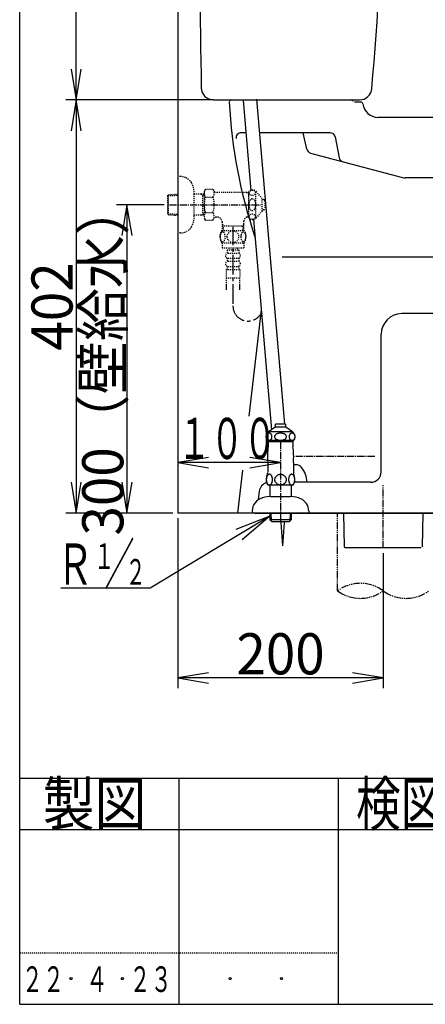
# Model space of a CAD drawing. Extents: x 0 to 2000, y 115 to 2915.
# Drawn here: x 180 to 575, y 115 to 1073 of the extents above; entities that cross this region are included whole.
import ezdxf
from ezdxf.enums import TextEntityAlignment as Align

# ---------------------------------------------------------------- set-up
doc = ezdxf.new("R2010")
doc.units = 0
doc.header["$MEASUREMENT"] = 0
for name, pattern in [('EXLTYPE10', [28.575, 19.05, -3.175, 3.175, -3.175]), ('EXLTYPE2', [2, 1, -1]), ('EXLTYPE3', [10, 7, -1, 1, -1]), ('EXLTYPE4', [12, 7, -1, 1, -1, 1, -1])]:
    doc.linetypes.add(name, pattern=pattern)
doc.layers.get('0').update_dxf_attribs({"linetype": 'CONTINUOUS'})
for name, color, linetype in [('タンク', 7, 'CONTINUOUS'), ('便器', 7, 'CONTINUOUS'), ('便座', 7, 'CONTINUOUS'), ('寸法', 7, 'CONTINUOUS'), ('枠', 7, 'CONTINUOUS'), ('止水栓', 7, 'CONTINUOUS')]:
    doc.layers.add(name, color=color, linetype=linetype)
doc.styles.add('EXCADDIM1', font='monotxt', dxfattribs={"width": 0.95, "bigfont": 'extfont'})
doc.styles.add('EXCADSTD', font='monotxt', dxfattribs={"bigfont": 'extfont'})
doc.styles.get("Standard").update_dxf_attribs({"font": 'monotxt', "bigfont": 'extfont'})
doc.dimstyles.get("Standard").update_dxf_attribs({"dimtxt": 0.18, "dimasz": 0.18, "dimexe": 0.18, "dimexo": 0.0625, "dimgap": 0.09, "dimtad": 0, "dimtih": 1, "dimtoh": 1, "dimdec": 4, "dimzin": 0, "dimtxsty": 'STANDARD', "dimcen": 0.09, "dimazin": 3, "dimtfac": 1, "dimtdec": 4, "dimtmove": 0, "dimatfit": 3, "dimtolj": 1, "dimtzin": 0})

# ---------------------------------------------------------------- blocks, each defined once
blk = doc.blocks.new('*D16')
at = {"layer": 'タンク', "color": 3, "linetype": 'CONTINUOUS'}
for p, q in [((349.031857, 1485.00046), (225, 1485.00046)), ((235, 1485.00046), (230, 1455.00046)), ((235, 995.00046), (235, 1485.00046)), ((240, 1455.00046), (235, 1485.00046)), ((230, 1025.00046), (235, 995.00046)), ((235, 995.00046), (240, 1025.00046))]:
    blk.add_line(p, q, dxfattribs=at)
at = {"layer": 'タンク', "color": 2, "linetype": 'CONTINUOUS', "style": 'EXCADSTD', "width": 0.945}
blk.add_text('490', height=40, rotation=90, dxfattribs=at).set_placement((231.5, 1240.00046), align=Align.CENTER)
blk = doc.blocks.new('_EX_NORM')
at = {"color": 0, "linetype": 'CONTINUOUS'}
for q in [(-1, 0.166667), (-1, 0), (-1, -0.166667)]:
    blk.add_line((0, 0), q, dxfattribs=at)
blk = doc.blocks.new('*D23')
at = {"layer": '寸法', "color": 3, "linetype": 'CONTINUOUS'}
for p, q in [((235, 995.00046), (230, 965.00046)), ((235, 995.00046), (235, 593.000324)), ((240, 965.00046), (235, 995.00046)), ((230, 623.000324), (235, 593.000324)), ((235, 593.000324), (240, 623.000324)), ((329.017073, 593.000324), (225, 593.000324))]:
    blk.add_line(p, q, dxfattribs=at)
at = {"layer": '寸法', "color": 2, "linetype": 'CONTINUOUS', "style": 'EXCADSTD', "width": 0.945}
blk.add_text('402', height=40, rotation=90, dxfattribs=at).set_placement((231.5, 794.000392), align=Align.CENTER)
blk = doc.blocks.new('*D24')
at = {"layer": '寸法', "color": 3, "linetype": 'CONTINUOUS'}
for p, q in [((320.857073, 893.000324), (274.422456, 893.000324)), ((284.422456, 893.000324), (279.422456, 863.000324)), ((284.422456, 893.000324), (284.422456, 593.000324)), ((289.422456, 863.000324), (284.422456, 893.000324)), ((279.422456, 623.000324), (284.422456, 593.000324)), ((284.422456, 593.000324), (289.422456, 623.000324))]:
    blk.add_line(p, q, dxfattribs=at)
at = {"layer": '寸法', "color": 2, "linetype": 'CONTINUOUS', "style": 'EXCADSTD', "width": 0.945}
blk.add_text('300（壁給水）', height=40, rotation=90, dxfattribs=at).set_placement((280.922456, 743.000324), align=Align.CENTER)
blk = doc.blocks.new('*D25')
at = {"layer": '寸法', "color": 3, "linetype": 'CONTINUOUS'}
for p, q in [((334.017073, 588.000324), (334.017073, 422.515396)), ((534.017073, 554.000324), (534.017073, 422.515396)), ((364.017073, 437.515396), (334.017073, 432.515396)), ((534.017073, 432.515396), (334.017073, 432.515396)), ((334.017073, 432.515396), (364.017073, 427.515396)), ((534.017073, 432.515396), (504.017073, 437.515396)), ((504.017073, 427.515396), (534.017073, 432.515396))]:
    blk.add_line(p, q, dxfattribs=at)
at = {"layer": '寸法', "color": 2, "linetype": 'CONTINUOUS', "style": 'EXCADSTD', "width": 0.945}
blk.add_text('200', height=40, dxfattribs=at).set_placement((434.017073, 436.015396), align=Align.CENTER)

msp = doc.modelspace()

# ---------------------------------------------------------------- linework, layer by layer
at = {"layer": 'タンク', "color": 7, "linetype": 'CONTINUOUS'}
for p, q in [((368.805726, 995.00046), (510.975438, 995.00046)), ((505.933376, 993.00046), (512.193066, 993.00046))]:
    msp.add_line(p, q, dxfattribs=at)
at = {"layer": 'タンク', "color": 6, "linetype": 'CONTINUOUS'}
for p, q in [((397.595242, 994.441591), (405.147173, 906.933081)), ((410.547102, 995.559329), (437.830682, 679.409007)), ((407.574876, 878.80191), (425.251405, 673.973945))]:
    msp.add_line(p, q, dxfattribs=at)
at = {"layer": 'タンク', "color": 7, "linetype": 'CONTINUOUS'}
for centre, radius, start, end in [((20353.879592, 1349.004208), 20000, 179.790881, 180.980405), ((-5954.865145, 1542.770518), 6500, 355.2632, 358.935383), ((368.805726, 1007.00046), 12, 180.980405, 270), ((510.975438, 1007.00046), 12, 270, 355.2632), ((386.031857, 993.00046), 2, 90, 180), ((502.139836, 992.00046), 3, 26.565051, 90), ((512.193066, 991.00046), 2, 6.755865, 90)]:
    msp.add_arc(centre, radius, start, end, dxfattribs=at)
at = {"layer": '便器', "color": 7, "linetype": 'CONTINUOUS'}
for p, q in [((1069.017074, 978.000324), (529.075025, 978.000324)), ((400.308604, 963.000324), (395.638823, 963.000324)), ((482.258309, 963.000324), (413.356924, 963.000324)), ((459.714286, 946.909868), (455.909029, 963.000324)), ((487.167022, 958.951395), (491.076216, 938.775077)), ((463.264794, 943.317101), (552.744574, 919.341066)), ((686.786222, 919.000324), (555.332764, 919.000324)), ((657.742269, 842.000324), (435.616457, 842.000324)), ((415.164457, 790.857132), (403.043194, 687.248151)), ((718.125017, 787.000324), (552.016239, 787.000324)), ((532.016239, 633.000324), (532.016239, 767.000324)), ((396.903111, 634.764539), (392.017096, 593.000324)), ((522.016239, 623.000324), (447.721277, 623.000324)), ((413.344221, 614.162304), (412.379455, 605.915775)), ((408.835816, 593.000324), (934.017074, 593.000324))]:
    msp.add_line(p, q, dxfattribs=at)
at = {"layer": '便器', "color": 6, "linetype": 'EXLTYPE3'}
msp.add_line((525.768672, 647.999242), (446.807696, 647.999242), dxfattribs=at)
at = {"layer": '便器', "color": 1, "linetype": 'EXLTYPE3'}
msp.add_line((534.017073, 559.000004), (534.017073, 619.99968), dxfattribs=at)
at = {"layer": '便器', "color": 6, "linetype": 'EXLTYPE4'}
msp.add_line((489.517073, 517.308177), (489.517073, 593.000377), dxfattribs=at)
at = {"layer": '便器', "color": 6, "linetype": 'CONTINUOUS'}
for p, q in [((495.423783, 593.000324), (495.999716, 560.005176)), ((572.442046, 593.000324), (572.029394, 560.000231)), ((434.316381, 583.699549), (435.991813, 560.999883)), ((437.667245, 583.699549), (435.991813, 560.999883)), ((495.999716, 560.005176), (497.017226, 559.000309)), ((571.01692, 559.000339), (497.017226, 559.000309))]:
    msp.add_line(p, q, dxfattribs=at)
at = {"layer": '便器', "color": 7, "linetype": 'CONTINUOUS'}
for centre, radius, start, end in [((878.309752, 1019.399553), 495, 183.06955, 198.552267), ((529.075025, 993.000324), 15, 186.755865, 270), ((395.638823, 958.000324), 5, 90, 187.336359), ((482.258309, 958.000324), 5, 10.965285, 90), ((464.558889, 948.14673), 5, 193.305622, 255), ((495.984929, 939.726148), 5, 190.965285, 255), ((555.332764, 929.000324), 10, 255, 270), ((883.225076, 1021.392889), 500, 193.417554, 193.4611), ((883.225076, 1021.392889), 500, 196.187711, 196.192028), ((552.016239, 767.000324), 20, 90, 180), ((522.016239, 633.000324), 10, 270, 0), ((423.276481, 613.000324), 10, 106.519881, 173.327272)]:
    msp.add_arc(centre, radius, start, end, dxfattribs=at)
at = {"layer": '便器', "color": 6, "linetype": 'CONTINUOUS'}
for centre, radius, start, end in [((462.991813, 621.67579), 25, 141.057556, 141.057605), ((448.991813, 632.98948), 7, 90, 110.703643), ((448.991813, 632.98948), 7, 38.942444, 90), ((434.991813, 621.67579), 25, 3.012207, 38.942444)]:
    msp.add_arc(centre, radius, start, end, dxfattribs=at)
at = {"layer": '便器', "color": 6, "linetype": 'EXLTYPE4'}
for centre, start, end in [((511.767073, 487.122294), 53.60609, 126.39391), ((511.767073, 547.494059), 233.60609, 306.39391), ((556.267073, 547.494059), 233.60609, 306.39391)]:
    msp.add_arc(centre, 37.5, start, end, dxfattribs=at)
at = {"layer": '便座', "color": 6, "linetype": 'EXLTYPE2'}
for p, q in [((336.520178, 920.500324), (334.017073, 920.500324)), ((324.177073, 901.670246), (324.903267, 902.920246)), ((324.177073, 884.370246), (324.177073, 901.670246)), ((324.311841, 901.902223), (334.017073, 902.190731)), ((324.903267, 902.920246), (334.017073, 903.191172)), ((324.903267, 883.120246), (324.903267, 902.920246)), ((350.013873, 882.400324), (350.013873, 903.600324)), ((356.677073, 903.270246), (350.013873, 903.270246)), ((356.677073, 903.270246), (358.484396, 902.216078)), ((359.691118, 903.180648), (356.677073, 903.270246)), ((358.484396, 882.823973), (358.484396, 903.21652)), ((359.691118, 902.180206), (358.484396, 902.216078)), ((360.807573, 907.934081), (359.691118, 906.000324)), ((359.691118, 906.000324), (359.691118, 880.000324)), ((360.807573, 908.011381), (368.285987, 908.011381)), ((368.285987, 908.011381), (369.447072, 906.000324)), ((403.058828, 905.000324), (371.179122, 905.000324)), ((400.959067, 905.000324), (402.691118, 904.000324)), ((402.691118, 905.000324), (402.691118, 881.000324)), ((403.058828, 904.000324), (402.691118, 904.000324)), ((403.058828, 880.500324), (403.058828, 905.500324)), ((410.058828, 880.500324), (410.058828, 905.500324)), ((416.058828, 899.000324), (410.65817, 905.500324)), ((360.807573, 900.505878), (368.285988, 900.505878)), ((416.058828, 887.000324), (416.058828, 899.000324)), ((417.741027, 897.897842), (416.058828, 897.981952)), ((418.691089, 896.89909), (418.691089, 889.101589)), ((324.177073, 884.370246), (324.903267, 883.120246)), ((324.311841, 884.138269), (334.017073, 883.849762)), ((324.903267, 883.120246), (334.017073, 882.84932)), ((356.677073, 882.770246), (350.013873, 882.770246)), ((356.677073, 882.770246), (358.484396, 883.824414)), ((359.691118, 882.859845), (356.677073, 882.770246)), ((359.691118, 883.860287), (358.484396, 883.824414)), ((360.807573, 885.534615), (368.285988, 885.534615)), ((400.959067, 881.000324), (402.691118, 882.000324)), ((403.058828, 882.000324), (402.691118, 882.000324)), ((416.058828, 887.000324), (410.65817, 880.500324)), ((417.741027, 888.102836), (416.058828, 888.018726)), ((360.852202, 877.989267), (359.691118, 880.000324)), ((360.852202, 877.989267), (368.285987, 877.989267)), ((368.285987, 877.989267), (369.447072, 880.000324)), ((372.216118, 881.000324), (371.179122, 881.000324)), ((377.213613, 876.501497), (377.213613, 868.001497)), ((398.168603, 872.001457), (377.213613, 872.001457)), ((377.213614, 874.127588), (378.441137, 872.001459)), ((378.441114, 868.001497), (378.441114, 872.001457)), ((398.168619, 874.127586), (396.941095, 872.001457)), ((396.941114, 872.001457), (396.941114, 868.001497)), ((398.168622, 868.001497), (398.168622, 877.00267)), ((403.058828, 881.000324), (400.959067, 881.000324)), ((376.721125, 868.001497), (398.661194, 868.001497)), ((376.721125, 856.001985), (398.659601, 856.001985)), ((377.190363, 856.001985), (377.190363, 851.001985)), ((398.190363, 856.001985), (398.190363, 851.001985)), ((377.190363, 851.001985), (398.190363, 851.001985)), ((381.940363, 849.001985), (381.940363, 846.001985)), ((381.940363, 849.001985), (393.440363, 849.001985)), ((382.940363, 846.001985), (392.440363, 846.001985)), ((383.690363, 851.001985), (383.690363, 849.001985)), ((391.690363, 851.001985), (391.690363, 849.001985)), ((393.440363, 849.001985), (393.440363, 846.001985)), ((381.940363, 841.001985), (381.940363, 838.001985)), ((382.940363, 841.001985), (392.440363, 841.001985)), ((382.940363, 838.001985), (392.440363, 838.001985)), ((393.440363, 841.001985), (393.440363, 838.001985)), ((380.940363, 830.001985), (394.440363, 830.001985)), ((380.940363, 830.001985), (380.940363, 822.001985)), ((381.940363, 833.001985), (381.940363, 830.001985)), ((382.940363, 833.001985), (392.440363, 833.001985)), ((393.440363, 833.001985), (393.440363, 830.001985)), ((394.440363, 830.001985), (394.440363, 822.001985)), ((380.940363, 822.001985), (394.440363, 822.001985)), ((381.190358, 822.001985), (381.190358, 810.287612)), ((381.190363, 814.995204), (381.190363, 810.287612)), ((394.190358, 822.001985), (394.190358, 810.287612)), ((394.190363, 814.995204), (394.190363, 810.287612)), ((381.190363, 812.170613), (381.190363, 810.287612)), ((394.190363, 812.170613), (394.190363, 810.287612))]:
    msp.add_line(p, q, dxfattribs=at)
at = {"layer": '便座', "color": 6, "linetype": 'EXLTYPE3'}
msp.add_line((325.857073, 893.000324), (414.36026, 893.000324), dxfattribs=at)
at = {"layer": '便座', "color": 6, "linetype": 'EXLTYPE10'}
msp.add_line((387.691118, 872.687554), (387.691118, 794.483554), dxfattribs=at)
at = {"layer": '便座', "color": 6, "linetype": 'EXLTYPE2', "flags": 128}
for points in [[(336.520178, 865.500324), (334.017073, 865.500324)], [(375.195246, 861.751497), (375.205011, 861.314485), (375.231867, 860.882357), (375.278254, 860.457552), (375.344171, 860.042513), (375.424738, 859.642122), (375.522394, 859.25638), (375.639582, 858.887728), (375.768976, 858.543489), (375.913019, 858.221224), (376.071711, 857.928255), (376.240168, 857.662142), (376.420832, 857.430208), (376.60882, 857.227571), (376.806574, 857.061556), (377.011652, 856.92972), (377.219171, 856.836946), (377.431574, 856.778353), (377.643976, 856.761263), (377.85882, 856.780794), (378.071222, 856.836946), (378.278742, 856.92972), (378.48382, 857.061556), (378.681574, 857.227571), (378.869562, 857.430208), (379.050226, 857.664583), (379.218683, 857.928255), (379.377375, 858.221224), (379.521418, 858.543489), (379.650812, 858.887728), (379.765558, 859.25638), (379.865656, 859.642122), (379.946222, 860.044954), (380.01214, 860.459993), (380.058527, 860.884798), (380.085382, 861.316927), (380.095148, 861.751497), (380.085382, 862.186068), (380.056086, 862.618196), (380.009699, 863.043001), (379.946222, 863.45804), (379.865656, 863.860872), (379.765558, 864.246614), (379.650812, 864.612825), (379.521418, 864.959505), (379.377375, 865.279329), (379.218683, 865.574739), (379.050226, 865.838411), (378.869562, 866.072786), (378.681574, 866.272982), (378.48382, 866.441439), (378.278742, 866.570833), (378.071222, 866.666048), (377.85882, 866.7222), (377.643976, 866.741732), (377.431574, 866.7222), (377.219171, 866.666048), (377.011652, 866.570833), (376.806574, 866.441439), (376.60882, 866.272982)], [(375.278254, 863.043001), (375.231867, 862.618196), (375.205011, 862.186068), (375.195246, 861.751497)], [(376.60882, 866.272982), (376.420832, 866.072786), (376.240168, 865.838411), (376.069269, 865.574739), (375.913019, 865.279329), (375.768976, 864.959505), (375.63714, 864.612825), (375.522394, 864.246614), (375.424738, 863.860872), (375.344171, 863.45804), (375.278254, 863.043001)], [(387.690363, 856.216829), (388.18841, 856.238802), (388.684015, 856.30472), (389.172296, 856.407259), (389.658136, 856.553743), (390.126886, 856.73929), (390.578546, 856.961458), (391.008234, 857.222689), (391.411066, 857.518099), (391.787043, 857.845247), (392.128839, 858.204134), (392.438898, 858.589876), (392.712336, 858.997591), (392.949152, 859.427278), (393.142023, 859.876497), (393.295832, 860.340364), (393.405695, 860.813997), (393.471613, 861.294954), (393.496027, 861.778353), (393.471613, 862.264193), (393.405695, 862.74515), (393.295832, 863.218782), (393.142023, 863.680208), (392.949152, 864.129427), (392.712336, 864.559114), (392.438898, 864.969271), (392.128839, 865.352571), (391.787043, 865.711458), (391.411066, 866.038607), (391.008234, 866.334017), (390.578546, 866.595247), (390.126886, 866.819857), (389.658136, 867.005403), (389.172296, 867.149446), (388.676691, 867.254427), (388.17132, 867.317903), (387.663507, 867.339876), (387.155695, 867.317903), (386.650324, 867.254427), (386.154718, 867.149446), (385.668879, 867.005403), (385.200129, 866.819857), (384.748468, 866.595247), (384.318781, 866.334017), (383.915949, 866.038607), (383.539972, 865.711458), (383.198175, 865.352571), (382.888117, 864.969271), (382.614679, 864.559114), (382.377863, 864.129427), (382.184992, 863.680208), (382.031183, 863.218782), (381.92132, 862.74515), (381.855402, 862.264193), (381.833429, 861.780794)], [(395.292902, 861.744173), (395.302668, 861.341341), (395.331964, 860.94095), (395.378351, 860.545443), (395.441828, 860.162142), (395.522394, 859.788607), (395.622492, 859.42972), (395.737238, 859.090364), (395.866632, 858.768099), (396.010675, 858.470247), (396.169367, 858.199251), (396.337824, 857.952669), (396.518488, 857.735384), (396.708918, 857.547396), (396.906671, 857.393587), (397.109308, 857.273958), (397.319269, 857.186068), (397.52923, 857.132357), (397.744074, 857.115267), (397.956476, 857.132357), (398.168879, 857.186068), (398.378839, 857.273958), (398.581476, 857.393587), (398.77923, 857.549837), (398.967218, 857.735384), (399.147882, 857.952669), (399.318781, 858.19681), (399.475031, 858.470247), (399.619074, 858.768099), (399.75091, 859.090364), (399.865656, 859.42972), (399.963312, 859.788607), (400.043879, 860.1597), (400.109796, 860.545443), (400.156183, 860.94095), (400.183039, 861.341341), (400.192804, 861.744173), (400.183039, 862.147005), (400.156183, 862.547396), (400.109796, 862.942903), (400.04632, 863.328646), (399.963312, 863.702181), (399.865656, 864.061068), (399.75091, 864.400423), (399.619074, 864.722689), (399.475031, 865.018099), (399.318781, 865.291536), (399.147882, 865.538118), (398.96966, 865.755403), (398.77923, 865.94095), (398.581476, 866.094759), (398.378839, 866.216829), (398.168879, 866.30472), (397.956476, 866.358431), (397.744074, 866.375521), (397.52923, 866.355989), (397.319269, 866.30472), (397.109308, 866.216829), (396.906671, 866.094759), (396.708918, 865.94095)], [(395.378351, 862.942903), (395.331964, 862.549837), (395.302668, 862.149446), (395.292902, 861.746614)], [(396.708918, 865.94095), (396.518488, 865.755403), (396.337824, 865.538118), (396.169367, 865.291536), (396.010675, 865.018099), (395.866632, 864.720247), (395.737238, 864.400423), (395.622492, 864.061068), (395.522394, 863.702181), (395.441828, 863.328646), (395.378351, 862.942903)], [(381.833429, 861.778353), (381.855402, 861.294954), (381.92132, 860.813997), (382.031183, 860.340364), (382.184992, 859.876497), (382.377863, 859.42972), (382.614679, 858.997591), (382.888117, 858.589876), (383.198175, 858.204134), (383.539972, 857.847689), (383.915949, 857.518099), (384.318781, 857.22513), (384.748468, 856.961458), (385.200129, 856.736849), (385.668879, 856.551302), (386.154718, 856.407259), (386.650324, 856.302278), (387.155695, 856.238802), (387.663507, 856.216829), (387.673273, 856.216829), (387.680597, 856.216829), (387.690363, 856.216829)]]:
    msp.add_lwpolyline(points, dxfattribs=at)
at = {"layer": '便座', "color": 6, "linetype": 'EXLTYPE2'}
for centre, radius, start, end in [((336.520178, 907.800324), 12.7, 31.438859, 90), ((325.017073, 903.200324), 25, 0.916772, 26.677421), ((366.556356, 904.258629), 6.865249, 156.844796, 213.136123), ((362.537205, 904.258629), 6.865249, 326.863877, 33.136123), ((371.179122, 907.000324), 2, 210, 270), ((406.858499, 902.250324), 5, 40.541602, 139.458398), ((385.478008, 893.000324), 25.78689, 163.078523, 196.858376), ((343.615552, 893.000324), 25.78689, 343.171038, 16.921477), ((417.691089, 896.89909), 1, 0, 87.137595), ((325.017073, 882.800324), 25, 333.322579, 359.083228), ((366.556356, 881.781864), 6.865249, 146.863877, 203.155204), ((362.537205, 881.781864), 6.865249, 326.863877, 33.136123), ((417.691089, 889.101589), 1, 272.862405, 0), ((371.179122, 879.000324), 2, 90, 150), ((372.216118, 876.000324), 5, 0, 90), ((403.140937, 876.501497), 5, 115.872755, 174.247319), ((406.858499, 883.750324), 5, 220.541602, 319.458398), ((336.520178, 878.200324), 12.7, 270, 328.561141), ((385.939875, 862.002962), 10.998535, 146.94841, 213.059082), ((389.440851, 862.002962), 10.99987, 326.937744, 33.054687), ((382.940363, 843.501985), 2.5, 90, 180), ((382.940363, 843.501985), 2.5, 180, 270), ((392.440363, 843.501985), 2.5, 0, 90), ((392.440363, 843.501985), 2.5, 270, 0), ((382.940363, 835.501985), 2.5, 90, 180), ((382.940363, 835.501985), 2.5, 180, 270), ((392.440363, 835.501985), 2.5, 0, 90), ((392.440363, 835.501985), 2.5, 270, 0)]:
    msp.add_arc(centre, radius, start, end, dxfattribs=at)
at = {"layer": '便座', "color": 6, "linetype": 'EXLTYPE10'}
msp.add_arc((402.355128, 794.483554), 14.664011, 180, 333.038028, dxfattribs=at)
at = {"layer": '便座', "color": 6, "linetype": 'EXLTYPE2'}
for centre, major_axis, ratio in [((406.558828, 904.620824), (-3, 0), 0.8735), ((406.558828, 893.000324), (0, 6), 0.5), ((406.558828, 881.379824), (-3, 0), 0.8735)]:
    msp.add_ellipse(centre, major_axis=major_axis, ratio=ratio, dxfattribs=at)
at = {"layer": '寸法', "color": 3, "linetype": 'CONTINUOUS'}
for p, q in [((368.598572, 995.00046), (225, 995.00046)), ((364.017073, 647.1), (334.017073, 642.1)), ((434.017073, 642.1), (334.017073, 642.1)), ((334.017073, 642.1), (364.017073, 637.1)), ((434.017073, 642.1), (404.017073, 647.1)), ((404.017073, 637.1), (434.017073, 642.1))]:
    msp.add_line(p, q, dxfattribs=at)
at = {"layer": '枠', "color": 7, "linetype": 'CONTINUOUS'}
for p, q in [((180, 115), (180, 2915)), ((334.017073, 1827), (334.017073, 593.000004)), ((1233.5, 593.000004), (334.017073, 593.000004)), ((180, 335), (2000, 335)), ((180, 115), (2000, 115))]:
    msp.add_line(p, q, dxfattribs=at)
at = {"layer": '枠', "color": 6, "linetype": 'CONTINUOUS'}
for p, q in [((335, 335), (335, 115)), ((490, 335), (490, 115)), ((180, 285), (750, 285))]:
    msp.add_line(p, q, dxfattribs=at)
at = {"layer": '枠', "color": 6, "linetype": 'EXLTYPE2'}
msp.add_line((180, 165), (490, 165), dxfattribs=at)
at = {"layer": '枠', "color": 6, "linetype": 'CONTINUOUS'}
for centre in [(230, 140), (280, 140), (385, 140), (435, 140)]:
    msp.add_circle(centre, 1, dxfattribs=at)
at = {"layer": '止水栓', "color": 6, "linetype": 'CONTINUOUS'}
for p, q in [((421.956221, 670.646799), (421.710402, 670.554026)), ((422.207686, 670.712717), (421.956221, 670.646799)), ((422.463423, 670.75178), (422.207686, 670.712717)), ((428.717848, 676.401194), (422.27101, 671.887034)), ((445.763899, 671.887034), (422.27101, 671.887034)), ((422.720992, 670.766428), (422.463423, 670.75178)), ((422.978102, 670.75178), (422.720381, 670.766428)), ((423.233839, 670.712717), (422.978102, 670.75178)), ((423.485457, 670.646799), (423.233839, 670.712717)), ((423.731734, 670.556467), (423.485457, 670.646799)), ((439.317061, 676.401194), (428.717848, 676.401194)), ((429.266097, 676.401194), (429.266097, 679.409007)), ((438.76805, 679.409007), (429.266097, 679.409007)), ((432.506606, 670.646799), (432.021071, 670.556467)), ((433.003737, 670.712717), (432.506606, 670.646799)), ((433.508345, 670.754221), (433.003737, 670.712717)), ((434.01692, 670.766428), (433.508345, 670.754221)), ((434.525649, 670.75178), (434.017226, 670.763987)), ((435.030257, 670.712717), (434.525649, 670.75178)), ((435.527235, 670.646799), (435.030257, 670.712717)), ((436.012465, 670.556467), (435.527235, 670.646799)), ((438.76805, 679.409007), (438.76805, 676.401194)), ((445.763899, 671.887034), (439.317061, 676.401194)), ((444.54579, 670.646799), (444.299971, 670.554026)), ((444.79756, 670.712717), (444.54579, 670.646799)), ((445.053145, 670.75178), (444.79756, 670.712717)), ((445.310866, 670.766428), (445.053145, 670.75178)), ((445.568129, 670.75178), (445.310255, 670.766428)), ((445.824019, 670.712717), (445.568129, 670.75178)), ((446.075789, 670.646799), (445.824019, 670.712717)), ((446.321913, 670.556467), (446.075789, 670.646799)), ((419.778639, 667.577952), (419.76689, 667.275217)), ((419.76689, 667.275217), (419.778181, 666.970042)), ((419.778181, 666.970042), (419.811751, 666.669749)), ((419.812056, 667.880686), (419.778639, 667.577952)), ((419.811751, 666.669749), (419.867751, 666.371897)), ((419.867751, 668.178538), (419.812056, 667.880686)), ((419.945265, 668.469065), (419.867751, 668.178538)), ((419.867751, 666.371897), (419.945265, 666.08137)), ((420.043837, 668.749827), (419.945265, 668.469065)), ((419.945265, 666.08137), (420.044142, 665.800608)), ((420.162703, 669.020823), (420.043837, 668.749827)), ((420.044142, 665.800608), (420.162703, 665.529612)), ((420.300642, 669.277171), (420.162703, 669.020823)), ((420.162703, 665.529612), (420.301253, 665.273264)), ((420.457808, 669.51887), (420.300642, 669.277171)), ((420.301253, 665.273264), (420.458266, 665.029124)), ((420.631911, 669.743479), (420.457808, 669.51887)), ((420.458266, 665.029124), (420.631911, 664.806956)), ((420.822035, 669.950999), (420.631911, 669.743479)), ((420.631911, 664.806956), (420.821883, 664.601878)), ((420.821883, 664.601878), (421.026198, 664.416331)), ((421.026503, 670.136546), (420.822035, 669.950999)), ((421.026198, 664.416331), (421.243941, 664.250315)), ((421.243941, 670.30012), (421.026503, 670.136546)), ((421.47206, 670.43928), (421.243941, 670.30012)), ((421.243941, 664.250315), (421.472517, 664.108714)), ((446.767622, 663.500803), (421.266524, 663.500803)), ((421.710402, 670.554026), (421.47206, 670.43928)), ((421.472517, 664.108714), (421.710555, 663.993967)), ((421.710555, 663.993967), (421.956221, 663.903635)), ((421.956221, 663.903635), (422.207838, 663.837717)), ((422.012679, 663.500803), (422.012679, 657.682932)), ((422.017561, 662.499827), (446.016585, 662.499827)), ((422.207838, 663.837717), (422.463118, 663.798655)), ((422.720992, 663.784007), (422.978407, 663.798655)), ((422.978407, 663.798655), (423.233687, 663.837717)), ((423.233687, 663.837717), (423.485457, 663.903635)), ((423.485457, 663.903635), (423.731123, 663.996409)), ((423.731123, 663.996409), (423.96916, 664.111155)), ((423.969771, 670.441721), (423.731734, 670.556467)), ((423.96916, 664.111155), (424.198347, 664.250315)), ((424.198347, 670.30012), (423.969771, 670.441721)), ((424.415175, 670.134104), (424.198347, 670.30012)), ((424.198347, 664.250315), (424.415785, 664.413889)), ((424.619795, 669.948557), (424.415175, 670.134104)), ((424.415785, 664.413889), (424.620406, 664.599436)), ((424.80992, 669.743479), (424.619795, 669.948557)), ((424.620406, 664.599436), (424.80992, 664.806956)), ((424.984023, 669.521311), (424.80992, 669.743479)), ((424.80992, 664.806956), (424.984023, 665.031565)), ((425.140883, 669.277171), (424.984023, 669.521311)), ((424.984023, 665.031565), (425.14073, 665.273264)), ((425.14073, 665.273264), (425.279433, 665.529612)), ((425.279433, 669.020823), (425.140883, 669.277171)), ((425.398299, 668.749827), (425.279433, 669.020823)), ((425.279433, 665.529612), (425.398451, 665.800608)), ((425.497023, 668.469065), (425.398299, 668.749827)), ((425.398451, 665.800608), (425.49687, 666.08137)), ((425.49687, 666.08137), (425.574538, 666.371897)), ((425.574538, 668.178538), (425.497023, 668.469065)), ((425.630385, 667.880686), (425.574538, 668.178538)), ((425.574538, 666.371897), (425.630232, 666.669749)), ((425.630232, 666.669749), (425.663802, 666.972483)), ((425.663954, 667.580393), (425.630385, 667.880686)), ((425.663802, 666.972483), (425.675246, 667.275217)), ((425.675246, 667.275217), (425.663954, 667.580393)), ((428.204237, 667.577952), (428.181807, 667.275217)), ((428.181807, 667.275217), (428.204085, 666.970042)), ((428.204085, 666.970042), (428.270766, 666.669749)), ((428.270613, 667.880686), (428.204237, 667.577952)), ((428.380629, 668.178538), (428.270613, 667.880686)), ((428.270766, 666.669749), (428.380629, 666.371897)), ((428.533369, 668.469065), (428.380629, 668.178538)), ((428.380629, 666.371897), (428.533827, 666.08137)), ((428.728377, 668.749827), (428.533369, 668.469065)), ((428.533827, 666.08137), (428.728682, 665.800608)), ((428.963362, 669.020823), (428.728377, 668.749827)), ((428.728682, 665.800608), (428.963362, 665.529612)), ((429.23741, 669.277171), (428.963362, 669.020823)), ((428.963362, 665.529612), (429.2368, 665.273264)), ((429.2368, 665.273264), (429.546706, 665.029124)), ((429.547163, 669.51887), (429.23741, 669.277171)), ((429.546706, 665.029124), (429.890944, 664.806956)), ((429.890944, 669.743479), (429.547163, 669.51887)), ((430.26631, 669.950999), (429.890944, 669.743479)), ((429.890944, 664.806956), (430.26631, 664.601878)), ((430.67021, 670.136546), (430.26631, 669.950999)), ((430.26631, 664.601878), (430.670363, 664.416331)), ((431.09944, 670.30012), (430.67021, 670.136546)), ((430.670363, 664.416331), (431.09944, 664.250315)), ((431.550642, 670.43928), (431.09944, 670.30012)), ((431.09944, 664.250315), (431.5511, 664.108714)), ((432.021071, 670.556467), (431.550642, 670.43928)), ((431.5511, 664.108714), (432.021529, 663.993967)), ((432.021529, 663.993967), (432.506606, 663.903635)), ((432.506606, 663.903635), (433.003584, 663.837717)), ((433.003584, 663.837717), (433.508192, 663.798655)), ((433.508192, 663.798655), (434.01692, 663.784007)), ((434.01692, 663.784007), (434.525496, 663.796214)), ((434.525496, 663.796214), (435.030104, 663.837717)), ((435.030104, 663.837717), (435.527235, 663.903635)), ((435.527235, 663.903635), (436.01277, 663.993967)), ((436.482893, 670.441721), (436.012465, 670.556467)), ((436.01277, 663.993967), (436.483199, 664.111155)), ((436.934554, 670.30012), (436.482893, 670.441721)), ((436.483199, 664.111155), (436.934554, 664.250315)), ((437.363478, 670.134104), (436.934554, 670.30012)), ((436.934554, 664.250315), (437.363783, 664.413889)), ((437.767531, 669.948557), (437.363478, 670.134104)), ((437.363783, 664.413889), (437.767683, 664.599436)), ((438.142897, 669.743479), (437.767531, 669.948557)), ((437.767683, 664.599436), (438.142897, 664.806956)), ((438.487135, 669.521311), (438.142897, 669.743479)), ((438.142897, 664.806956), (438.486678, 665.031565)), ((438.486678, 665.031565), (438.796431, 665.273264)), ((438.797041, 669.277171), (438.487135, 669.521311)), ((438.796431, 665.273264), (439.070479, 665.529612)), ((439.070479, 669.020823), (438.797041, 669.277171)), ((439.305159, 668.749827), (439.070479, 669.020823)), ((439.070479, 665.529612), (439.305464, 665.800608)), ((439.500014, 668.469065), (439.305159, 668.749827)), ((439.305464, 665.800608), (439.500472, 666.08137)), ((439.653212, 668.178538), (439.500014, 668.469065)), ((439.500472, 666.08137), (439.653212, 666.371897)), ((439.763075, 667.880686), (439.653212, 668.178538)), ((439.653212, 666.371897), (439.763228, 666.669749)), ((439.829756, 667.580393), (439.763075, 667.880686)), ((439.763228, 666.669749), (439.829604, 666.972483)), ((439.829604, 666.972483), (439.852034, 667.275217)), ((439.852034, 667.275217), (439.829756, 667.580393)), ((442.366377, 667.577952), (442.354781, 667.275217)), ((442.354781, 667.275217), (442.366072, 666.970042)), ((442.366072, 666.970042), (442.399794, 666.669749)), ((442.399947, 667.880686), (442.366377, 667.577952)), ((442.399794, 666.669749), (442.455641, 666.371897)), ((442.455641, 668.178538), (442.399947, 667.880686)), ((442.533003, 668.469065), (442.455641, 668.178538)), ((442.455641, 666.371897), (442.533308, 666.08137)), ((442.631728, 668.749827), (442.533003, 668.469065)), ((442.533308, 666.08137), (442.632185, 665.800608)), ((442.750746, 669.020823), (442.631728, 668.749827)), ((442.632185, 665.800608), (442.750746, 665.529612)), ((442.889449, 669.277171), (442.750746, 669.020823)), ((442.750746, 665.529612), (442.889296, 665.273264)), ((442.889296, 665.273264), (443.046309, 665.029124)), ((443.046309, 669.51887), (442.889449, 669.277171)), ((443.220564, 669.743479), (443.046309, 669.51887)), ((443.046309, 665.029124), (443.220564, 664.806956)), ((443.410841, 669.950999), (443.220564, 669.743479)), ((443.220564, 664.806956), (443.410689, 664.601878)), ((443.410689, 664.601878), (443.615309, 664.416331)), ((443.615462, 670.136546), (443.410841, 669.950999)), ((443.615309, 664.416331), (443.832899, 664.250315)), ((443.832899, 670.30012), (443.615462, 670.136546)), ((444.061781, 670.43928), (443.832899, 670.30012)), ((443.832899, 664.250315), (444.061629, 664.108714)), ((444.061629, 664.108714), (444.299971, 663.993967)), ((444.299971, 670.554026), (444.061781, 670.43928)), ((444.299971, 663.993967), (444.54579, 663.903635)), ((444.54579, 663.903635), (444.79756, 663.837717)), ((444.79756, 663.837717), (445.05345, 663.798655)), ((445.05345, 663.798655), (445.310866, 663.784007)), ((445.310866, 663.784007), (445.568587, 663.798655)), ((445.568587, 663.798655), (445.824171, 663.837717)), ((445.824171, 663.837717), (446.075789, 663.903635)), ((446.021468, 663.500803), (446.021468, 657.682932)), ((446.075789, 663.903635), (446.321608, 663.996409)), ((446.321608, 663.996409), (446.559798, 664.111155)), ((446.560255, 670.441721), (446.321913, 670.556467)), ((446.559798, 664.111155), (446.788985, 664.250315)), ((446.788985, 670.30012), (446.560255, 670.441721)), ((447.006422, 670.134104), (446.788985, 670.30012)), ((446.788985, 664.250315), (447.006422, 664.413889)), ((447.211043, 669.948557), (447.006422, 670.134104)), ((447.006422, 664.413889), (447.211043, 664.599436)), ((447.401167, 669.743479), (447.211043, 669.948557)), ((447.211043, 664.599436), (447.401167, 664.806956)), ((447.57527, 669.521311), (447.401167, 669.743479)), ((447.401167, 664.806956), (447.575423, 665.031565)), ((447.732283, 669.277171), (447.57527, 669.521311)), ((447.575423, 665.031565), (447.732283, 665.273264)), ((447.870833, 669.020823), (447.732283, 669.277171)), ((447.732283, 665.273264), (447.870833, 665.529612)), ((447.989546, 668.749827), (447.870833, 669.020823)), ((447.870833, 665.529612), (447.989851, 665.800608)), ((448.088423, 668.469065), (447.989546, 668.749827)), ((447.989851, 665.800608), (448.088576, 666.08137)), ((448.16609, 668.178538), (448.088423, 668.469065)), ((448.088576, 666.08137), (448.16609, 666.371897)), ((448.22209, 667.880686), (448.16609, 668.178538)), ((448.16609, 666.371897), (448.221785, 666.669749)), ((448.221785, 666.669749), (448.255354, 666.972483)), ((448.255812, 667.580393), (448.22209, 667.880686)), ((448.255354, 666.972483), (448.267104, 667.275217)), ((448.267104, 667.275217), (448.255812, 667.580393)), ((421.517073, 642.101878), (421.517073, 632.690257)), ((446.517073, 642.101878), (446.517073, 632.690257)), ((420.179182, 625.932444), (420.169417, 625.47346)), ((420.169417, 625.47346), (420.179182, 625.012034)), ((420.213362, 626.391428), (420.179182, 625.932444)), ((420.179182, 625.012034), (420.213362, 624.555491)), ((420.271956, 626.840647), (420.213362, 626.391428)), ((420.213362, 624.555491), (420.271956, 624.103831)), ((420.350081, 627.2801), (420.271956, 626.840647)), ((420.271956, 624.103831), (420.350081, 623.664378)), ((420.450179, 627.707346), (420.350081, 627.2801)), ((420.350081, 623.664378), (420.450179, 623.239573)), ((420.569807, 628.115061), (420.450179, 627.707346)), ((420.450179, 623.239573), (420.569807, 622.829417)), ((420.711409, 628.505686), (420.569807, 628.115061)), ((420.569807, 622.829417), (420.711409, 622.441233)), ((420.8701, 628.869456), (420.711409, 628.505686)), ((421.048323, 629.211253), (420.8701, 628.869456)), ((421.241194, 629.521311), (421.048323, 629.211253)), ((421.448714, 629.802073), (421.241194, 629.521311)), ((421.66844, 630.051096), (421.448714, 629.802073)), ((421.900374, 630.263499), (421.66844, 630.051096)), ((422.142073, 630.43928), (421.900374, 630.263499)), ((422.393538, 630.57844), (422.142073, 630.43928)), ((422.647444, 630.678538), (422.393538, 630.57844)), ((422.908675, 630.739573), (422.647444, 630.678538)), ((423.169905, 630.759104), (422.908675, 630.739573)), ((423.431136, 630.739573), (423.169905, 630.759104)), ((423.689925, 630.678538), (423.431136, 630.739573)), ((423.946272, 630.57844), (423.689925, 630.678538)), ((424.195296, 630.441721), (423.946272, 630.57844)), ((424.436995, 630.263499), (424.195296, 630.441721)), ((424.668929, 630.051096), (424.436995, 630.263499)), ((424.888655, 629.802073), (424.668929, 630.051096)), ((425.096175, 629.521311), (424.888655, 629.802073)), ((425.291487, 629.211253), (425.096175, 629.521311)), ((425.467268, 628.869456), (425.291487, 629.211253)), ((425.62596, 628.505686), (425.467268, 628.869456)), ((425.767561, 628.115061), (425.62596, 628.505686)), ((425.62596, 622.441233), (425.767561, 622.829417)), ((425.88719, 627.707346), (425.767561, 628.115061)), ((425.767561, 622.829417), (425.88719, 623.239573)), ((425.987288, 627.2801), (425.88719, 627.707346)), ((425.88719, 623.239573), (425.987288, 623.664378)), ((426.067854, 626.840647), (425.987288, 627.2801)), ((425.987288, 623.664378), (426.067854, 624.103831)), ((426.124007, 626.391428), (426.067854, 626.840647)), ((426.067854, 624.103831), (426.124007, 624.555491)), ((426.158186, 625.932444), (426.124007, 626.391428)), ((426.124007, 624.555491), (426.158186, 625.012034)), ((426.167952, 625.47346), (426.158186, 625.932444)), ((426.158186, 625.012034), (426.170393, 625.471018)), ((428.287093, 625.92512), (428.26512, 625.490549)), ((428.26512, 625.490549), (428.287093, 625.053538)), ((428.353011, 626.357249), (428.287093, 625.92512)), ((428.287093, 625.053538), (428.353011, 624.621409)), ((428.460432, 626.784495), (428.353011, 626.357249)), ((428.353011, 624.621409), (428.460432, 624.196604)), ((428.6118, 627.199534), (428.460432, 626.784495)), ((428.460432, 624.196604), (428.6118, 623.779124)), ((428.804671, 627.602366), (428.6118, 627.199534)), ((428.6118, 623.779124), (428.804671, 623.376292)), ((429.036604, 627.988108), (428.804671, 627.602366)), ((428.804671, 623.376292), (429.036604, 622.990549)), ((429.305159, 628.35676), (429.036604, 627.988108)), ((429.036604, 622.990549), (429.305159, 622.621897)), ((429.610335, 628.70344), (429.305159, 628.35676)), ((429.947249, 629.023264), (429.610335, 628.70344)), ((430.318343, 629.318674), (429.947249, 629.023264)), ((430.716292, 629.584788), (430.318343, 629.318674)), ((431.138655, 629.819163), (430.716292, 629.584788)), ((431.582991, 630.019358), (431.138655, 629.819163)), ((432.044417, 630.187815), (431.582991, 630.019358)), ((432.522932, 630.31721), (432.044417, 630.187815)), ((433.013655, 630.412424), (432.522932, 630.31721)), ((433.509261, 630.468577), (433.013655, 630.412424)), ((434.009749, 630.488108), (433.509261, 630.468577)), ((434.01219, 630.488108), (434.009749, 630.488108)), ((434.014632, 630.488108), (434.01219, 630.488108)), ((434.017073, 630.488108), (434.014632, 630.488108)), ((434.551741, 630.466135), (434.070784, 630.488108)), ((435.027815, 630.409983), (434.551741, 630.466135)), ((435.496565, 630.31721), (435.027815, 630.409983)), ((435.975081, 630.187815), (435.496565, 630.31721)), ((436.438948, 630.019358), (435.975081, 630.187815)), ((436.883284, 629.819163), (436.438948, 630.019358)), ((437.305647, 629.584788), (436.883284, 629.819163)), ((437.703597, 629.318674), (437.305647, 629.584788)), ((438.072249, 629.023264), (437.703597, 629.318674)), ((438.411604, 628.700999), (438.072249, 629.023264)), ((438.71678, 628.35676), (438.411604, 628.700999)), ((438.985335, 627.988108), (438.71678, 628.35676)), ((438.71678, 622.621897), (438.985335, 622.990549)), ((439.217268, 627.602366), (438.985335, 627.988108)), ((438.985335, 622.990549), (439.217268, 623.376292)), ((439.407698, 627.199534), (439.217268, 627.602366)), ((439.217268, 623.376292), (439.407698, 623.779124)), ((439.559065, 626.782053), (439.407698, 627.199534)), ((439.407698, 623.779124), (439.559065, 624.196604)), ((439.666487, 626.357249), (439.559065, 626.782053)), ((439.559065, 624.196604), (439.666487, 624.621409)), ((439.732405, 625.92512), (439.666487, 626.357249)), ((439.666487, 624.621409), (439.732405, 625.053538)), ((439.754378, 625.488108), (439.732405, 625.92512)), ((439.732405, 625.053538), (439.754378, 625.490549)), ((441.883284, 625.971507), (441.871077, 625.517405)), ((441.871077, 625.517405), (441.883284, 625.060862)), ((441.917464, 626.423167), (441.883284, 625.971507)), ((441.883284, 625.060862), (441.917464, 624.609202)), ((441.973616, 626.869944), (441.917464, 626.423167)), ((441.917464, 624.609202), (441.973616, 624.162424)), ((442.051741, 627.304514), (441.973616, 626.869944)), ((441.973616, 624.162424), (442.051741, 623.727854)), ((442.151839, 627.726878), (442.051741, 627.304514)), ((442.051741, 623.727854), (442.151839, 623.307932)), ((442.273909, 628.12971), (442.151839, 627.726878)), ((442.151839, 623.307932), (442.273909, 622.902659)), ((442.413069, 628.515452), (442.273909, 628.12971)), ((442.273909, 622.902659), (442.413069, 622.516917)), ((442.574202, 628.87678), (442.413069, 628.515452)), ((442.749983, 629.213694), (442.574202, 628.87678)), ((442.942854, 629.521311), (442.749983, 629.213694)), ((443.150374, 629.799632), (442.942854, 629.521311)), ((443.372542, 630.043772), (443.150374, 629.799632)), ((443.604475, 630.253733), (443.372542, 630.043772)), ((443.846175, 630.429514), (443.604475, 630.253733)), ((444.095198, 630.566233), (443.846175, 630.429514)), ((444.141585, 630.588206), (444.095198, 630.566233)), ((444.190413, 630.607737), (444.141585, 630.588206)), ((444.2368, 630.627268), (444.190413, 630.607737)), ((444.446761, 630.690745), (444.2368, 630.627268)), ((444.659163, 630.729807), (444.446761, 630.690745)), ((444.871565, 630.744456), (444.659163, 630.729807)), ((445.132796, 630.724924), (444.871565, 630.744456)), ((445.391585, 630.663889), (445.132796, 630.724924)), ((445.647932, 630.566233), (445.391585, 630.663889)), ((445.896956, 630.429514), (445.647932, 630.566233)), ((446.138655, 630.253733), (445.896956, 630.429514)), ((446.370589, 630.043772), (446.138655, 630.253733)), ((446.590315, 629.79719), (446.370589, 630.043772)), ((446.800276, 629.521311), (446.590315, 629.79719)), ((446.993147, 629.211253), (446.800276, 629.521311)), ((447.168929, 628.87678), (446.993147, 629.211253)), ((447.32762, 628.515452), (447.168929, 628.87678)), ((447.469222, 628.12971), (447.32762, 628.515452)), ((447.32762, 622.516917), (447.469222, 622.902659)), ((447.58885, 627.726878), (447.469222, 628.12971)), ((447.469222, 622.902659), (447.591292, 623.307932)), ((447.688948, 627.304514), (447.58885, 627.726878)), ((447.591292, 623.307932), (447.688948, 623.727854)), ((447.769514, 626.869944), (447.688948, 627.304514)), ((447.688948, 623.727854), (447.769514, 624.162424)), ((447.825667, 626.423167), (447.769514, 626.869944)), ((447.769514, 624.162424), (447.825667, 624.609202)), ((447.859847, 625.971507), (447.825667, 626.423167)), ((447.825667, 624.609202), (447.859847, 625.060862)), ((447.872054, 625.517405), (447.859847, 625.971507)), ((447.859847, 625.060862), (447.872054, 625.514964)), ((420.711409, 622.441233), (420.8701, 622.075022)), ((420.8701, 622.075022), (421.048323, 621.735667)), ((421.048323, 621.735667), (421.241194, 621.423167)), ((421.241194, 621.423167), (421.448714, 621.142405)), ((421.448714, 621.142405), (421.66844, 620.895823)), ((421.66844, 620.895823), (421.900374, 620.680979)), ((446.296889, 619.997385), (421.717268, 620.026682)), ((421.900374, 620.680979), (422.142073, 620.505198)), ((422.142073, 620.505198), (422.393538, 620.366038)), ((422.393538, 620.366038), (422.647444, 620.26594)), ((422.647444, 620.26594), (422.908675, 620.204905)), ((422.908675, 620.204905), (423.169905, 620.187815)), ((423.169905, 620.187815), (423.284651, 620.190257)), ((423.284651, 620.190257), (423.399397, 620.202464)), ((423.399397, 620.202464), (423.511702, 620.221995)), ((423.511702, 620.221995), (423.658186, 620.258616)), ((423.639247, 620.001304), (423.639247, 609.001307)), ((423.658186, 620.258616), (423.802229, 620.307444)), ((423.802229, 620.307444), (423.943831, 620.366038)), ((423.943831, 620.366038), (424.195296, 620.505198)), ((424.195296, 620.505198), (424.436995, 620.680979)), ((424.436995, 620.680979), (424.668929, 620.895823)), ((424.668929, 620.895823), (424.888655, 621.142405)), ((424.888655, 621.142405), (425.096175, 621.423167)), ((425.096175, 621.423167), (425.291487, 621.735667)), ((425.291487, 621.735667), (425.467268, 622.075022)), ((425.467268, 622.075022), (425.62596, 622.441233)), ((429.305159, 622.621897), (429.610335, 622.275217)), ((429.610335, 622.275217), (429.947249, 621.955393)), ((429.947249, 621.955393), (430.318343, 621.659983)), ((430.318343, 621.659983), (430.716292, 621.39387)), ((430.716292, 621.39387), (431.138655, 621.159495)), ((431.138655, 621.159495), (431.582991, 620.959299)), ((431.582991, 620.959299), (432.044417, 620.790842)), ((432.044417, 620.790842), (432.522932, 620.661448)), ((432.522932, 620.661448), (433.013655, 620.566233)), ((433.013655, 620.566233), (433.509261, 620.510081)), ((433.509261, 620.510081), (434.009749, 620.490549)), ((434.009749, 620.490549), (434.01219, 620.490549)), ((434.01219, 620.490549), (434.014632, 620.490549)), ((434.014632, 620.490549), (434.017073, 620.490549)), ((434.070784, 620.490549), (434.551741, 620.512522)), ((434.551741, 620.512522), (435.027815, 620.568674)), ((435.027815, 620.568674), (435.496565, 620.661448)), ((435.496565, 620.661448), (435.975081, 620.790842)), ((435.975081, 620.790842), (436.438948, 620.959299)), ((436.438948, 620.959299), (436.883284, 621.159495)), ((436.883284, 621.159495), (437.305647, 621.39387)), ((437.305647, 621.39387), (437.703597, 621.659983)), ((437.703597, 621.659983), (438.072249, 621.955393)), ((438.072249, 621.955393), (438.411604, 622.275217)), ((438.411604, 622.275217), (438.71678, 622.621897)), ((442.413069, 622.516917), (442.571761, 622.155589)), ((442.749983, 621.821116), (442.942854, 621.511057)), ((442.942854, 621.511057), (443.150374, 621.235178)), ((443.150374, 621.235178), (443.3701, 620.988596)), ((443.3701, 620.988596), (443.602034, 620.778635)), ((443.602034, 620.778635), (443.846175, 620.605296)), ((443.846175, 620.605296), (444.095198, 620.466135)), ((444.095198, 620.466135), (444.349104, 620.368479)), ((444.239247, 620.001304), (444.239247, 609.001307)), ((444.349104, 620.368479), (444.610335, 620.307444)), ((444.610335, 620.307444), (444.871565, 620.287913)), ((444.871565, 620.287913), (445.132796, 620.309885)), ((445.132796, 620.309885), (445.391585, 620.368479)), ((445.391585, 620.368479), (445.647932, 620.466135)), ((445.647932, 620.466135), (445.896956, 620.602854)), ((445.896956, 620.602854), (446.138655, 620.778635)), ((446.138655, 620.778635), (446.370589, 620.988596)), ((446.370589, 620.988596), (446.590315, 621.235178)), ((446.590315, 621.235178), (446.800276, 621.513499)), ((446.800276, 621.513499), (446.993147, 621.821116)), ((446.993147, 621.821116), (447.168929, 622.155589)), ((447.168929, 622.155589), (447.32762, 622.516917)), ((424.296913, 609.001307), (443.581581, 609.001307)), ((461.440467, 594.999842), (461.440467, 593.000331)), ((423.439979, 593.000331), (423.64994, 586.237635)), ((444.228553, 586.240077), (423.64994, 586.237635)), ((423.64994, 586.237635), (424.875526, 585.014491)), ((424.624061, 593.000331), (424.875526, 585.014491)), ((425.190467, 584.699549), (442.690467, 584.699549)), ((442.690467, 584.699549), (444.228553, 586.240077)), ((443.254432, 593.000331), (443.005409, 585.014491)), ((444.438514, 593.000331), (444.228553, 586.240077)), ((307.017077, 519.859549), (220.017077, 519.859549))]:
    msp.add_line(p, q, dxfattribs=at)
at = {"layer": '止水栓', "color": 1, "linetype": 'EXLTYPE3'}
msp.add_line((434.017073, 662.499827), (434.017073, 584.699549), dxfattribs=at)
at = {"layer": '止水栓', "color": 6, "linetype": 'CONTINUOUS'}
for centre, radius, start, end in [((425.267073, 667.275217), 5.49999, 123.010666, 223.338501), ((442.767073, 667.275217), 5.500042, 316.661499, 56.983597), ((481.226546, 648.000315), 60.000095, 170.713165, 185.641708), ((386.8076, 648.000315), 60.000095, 354.358292, 9.286835), ((411.517073, 632.690257), 10.000696, 337.084198, 359.356506), ((456.517073, 632.690257), 10, 179.999969, 202.917496), ((429.017073, 625.290354), 8.999529, 157.07283, 215.794815), ((439.017073, 625.290354), 9.000411, 323.980225, 22.924545), ((419.438514, 594.999842), 12.999535, 113.146301, 188.848084), ((424.296913, 583.701014), 25.30016, 91.941017, 113.202393), ((443.581581, 583.701014), 25.298605, 66.794876, 88.058868), ((448.439979, 594.999842), 13.000488, 0.000031, 66.852539)]:
    msp.add_arc(centre, radius, start, end, dxfattribs=at)

# ---------------------------------------------------------------- texts
at = {"layer": '寸法', "color": 2, "linetype": 'CONTINUOUS', "style": 'EXCADSTD', "width": 0.672}
msp.add_text('１００', height=40, dxfattribs=at).set_placement((333.917073, 645.6), (429.917072, 645.6), align=Align.FIT)
at = {"layer": '枠', "color": 2, "linetype": 'CONTINUOUS', "style": 'EXCADSTD'}
for s, width, p, p2 in [('製図', 1.087059, (202.5, 288.75), (303.326, 288.75)), ('検図', 0.938824, (507.5, 288.75), (594.577, 288.75))]:
    msp.add_text(s, height=42.5, dxfattribs=dict(at, width=width)).set_placement(p, p2, align=Align.FIT)
at = {"layer": '枠', "color": 6, "linetype": 'CONTINUOUS', "style": 'EXCADSTD'}
for s, width, p, p2 in [('２２', 0.75768, (182.044116, 126.950073), (223.382775, 126.950073)), ('４', 0.89208, (244.544116, 126.950073), (265.784116, 126.950073)), ('２３', 0.75768, (286.844116, 126.950073), (328.182775, 126.950073))]:
    msp.add_text(s, height=25, dxfattribs=dict(at, width=width)).set_placement(p, p2, align=Align.FIT)
at = {"layer": '止水栓', "color": 6, "linetype": 'CONTINUOUS', "style": 'EXCADSTD', "width": 0.945}
msp.add_text('／ ', height=40, dxfattribs=at).set_placement((262.374913, 523.359549), (298.374913, 523.359549), align=Align.FIT)
at = {"layer": '止水栓', "color": 2, "linetype": 'CONTINUOUS', "style": 'EXCADSTD'}
for s, height, width, p, p2 in [('Ｒ', 40, 0.945, (215.874913, 523.359549), (251.874913, 523.359549)), ('１', 25, 0.84, (252.374913, 538.559549), (272.374913, 538.559549)), ('２', 25, 0.84, (282.974913, 523.259549), (302.974913, 523.259549))]:
    msp.add_text(s, height=height, dxfattribs=dict(at, width=width)).set_placement(p, p2, align=Align.FIT)

# ---------------------------------------------------------------- dimensions: what is measured, and where the dimension line sits
at = {"layer": 'タンク', "color": 3, "linetype": 'CONTINUOUS'}
dim = msp.add_linear_dim(base=(235, 1485.00046), p1=(235, 995.00046), p2=(354.031857, 1485.00046), angle=90, text='490', dimstyle='STANDARD', override={"dimtxt": 40, "dimasz": 30, "dimexe": 10, "dimexo": 5, "dimgap": 3.5, "dimtad": 1, "dimjust": 0, "dimtih": 0, "dimtoh": 0, "dimdec": 2, "dimzin": 8, "dimtxsty": 'EXCADDIM1', "dimblk1": '_EX_NORM', "dimblk2": '_EX_NORM', "dimsah": 1, "dimse1": 1, "dimse2": 0, "dimclrd": 3, "dimclre": 3, "dimclrt": 2, "dimtmove": 2}, dxfattribs=at)
dim.commit()
dim.dimension.update_dxf_attribs({"geometry": '*D16', "text_midpoint": (211.5, 1240.00046), "dimtype": 160})
at = {"layer": '寸法', "color": 3, "linetype": 'CONTINUOUS'}
for base, p1, p2, text, override, picture, middle in [((235, 593.000324), (224.42029, 995.00046), (334.017073, 593.000324), '402', {"dimtxt": 40, "dimasz": 30, "dimexe": 10, "dimexo": 5, "dimgap": 3.5, "dimtad": 1, "dimjust": 0, "dimtih": 0, "dimtoh": 0, "dimdec": 2, "dimzin": 8, "dimtxsty": 'EXCADDIM1', "dimblk1": '_EX_NORM', "dimblk2": '_EX_NORM', "dimsah": 1, "dimse1": 1, "dimse2": 0, "dimclrd": 3, "dimclre": 3, "dimclrt": 2, "dimtmove": 2}, '*D23', (211.5, 794.000392)), ((284.422456, 593.000324), (325.857073, 893.000324), (284.422456, 593.000324), '300（壁給水）', {"dimtxt": 40, "dimasz": 30, "dimexe": 10, "dimexo": 5, "dimgap": 3.5, "dimtad": 1, "dimjust": 0, "dimtih": 0, "dimtoh": 0, "dimdec": 2, "dimzin": 8, "dimtxsty": 'EXCADDIM1', "dimblk1": '_EX_NORM', "dimblk2": '_EX_NORM', "dimsah": 1, "dimse1": 0, "dimse2": 1, "dimclrd": 3, "dimclre": 3, "dimclrt": 2, "dimtmove": 2}, '*D24', (260.922456, 743.000324))]:
    dim = msp.add_linear_dim(base=base, p1=p1, p2=p2, angle=90, text=text, dimstyle='STANDARD', override=override, dxfattribs=at)
    dim.commit()
    dim.dimension.update_dxf_attribs({"geometry": picture, "text_midpoint": middle, "dimtype": 160})
dim = msp.add_linear_dim(base=(334.017073, 432.515396), p1=(534.017073, 559.000324), p2=(334.017073, 593.000324), text='200', dimstyle='STANDARD', override={"dimtxt": 40, "dimasz": 30, "dimexe": 10, "dimexo": 5, "dimgap": 3.5, "dimtad": 1, "dimjust": 0, "dimtih": 0, "dimtoh": 0, "dimdec": 2, "dimzin": 8, "dimtxsty": 'EXCADDIM1', "dimblk1": '_EX_NORM', "dimblk2": '_EX_NORM', "dimsah": 1, "dimse1": 0, "dimse2": 0, "dimclrd": 3, "dimclre": 3, "dimclrt": 2, "dimtmove": 2}, dxfattribs=at)
dim.commit()
dim.dimension.update_dxf_attribs({"geometry": '*D25', "text_midpoint": (434.017073, 456.015396), "dimtype": 160})

# ---------------------------------------------------------------- leaders
at = {"layer": '止水栓', "color": 6, "linetype": 'CONTINUOUS'}
msp.add_leader([(423.535912, 589.910403), (307.017077, 519.859549)], dimstyle='STANDARD', override={"dimasz": 35, "dimldrblk": '_EX_NORM'}, dxfattribs=at)

doc.saveas('drawing.dxf')
